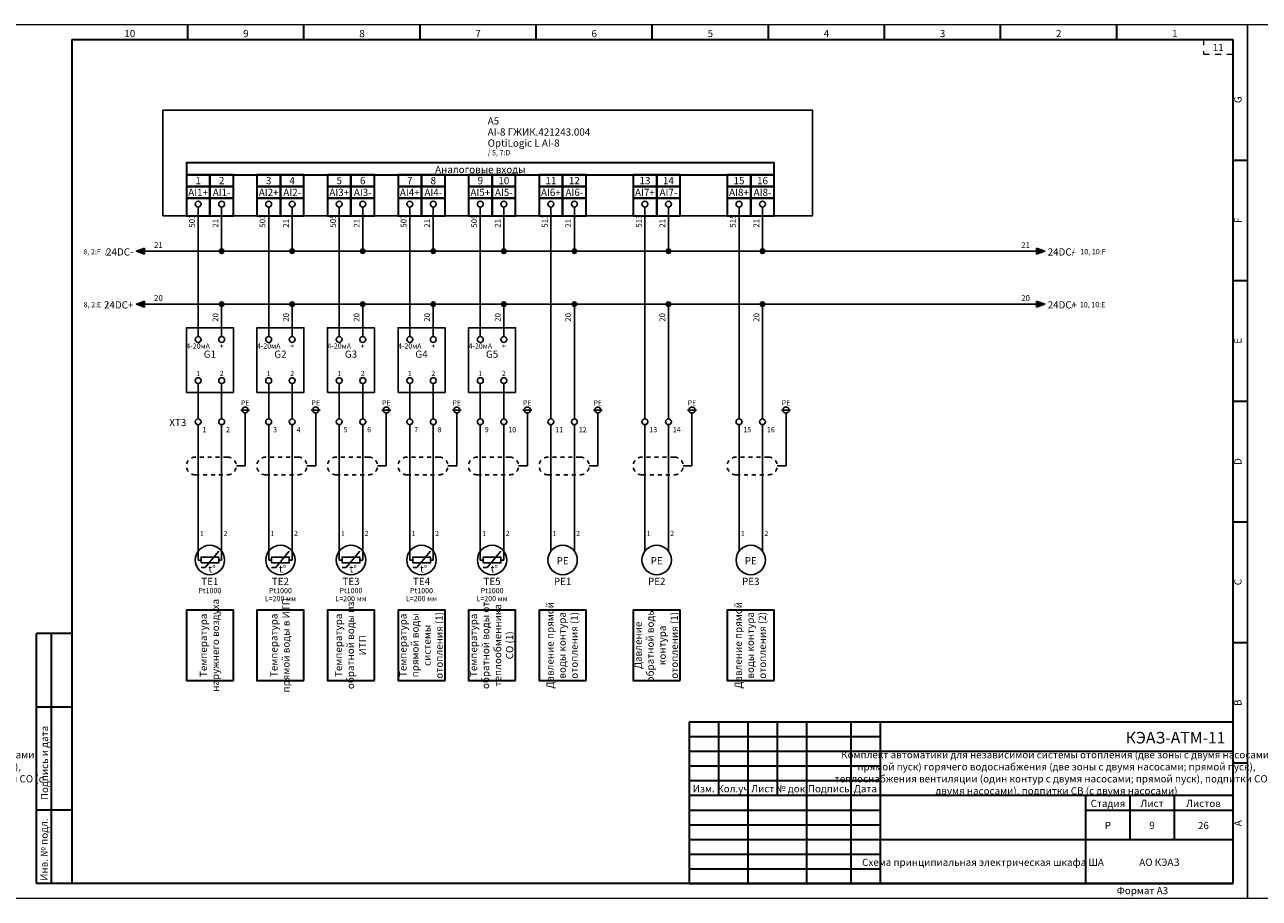
# Model space of a CAD drawing. Units: millimetres. Extents: x 0 to 11181, y 0 to 420.
# Drawn here: x 4045 to 4465, y 0 to 297 of the extents above; entities that cross this region are included whole.
import ezdxf
from ezdxf.enums import TextEntityAlignment as Align

# ---------------------------------------------------------------- set-up
doc = ezdxf.new("R2010")
doc.units = ezdxf.units.MM
doc.linetypes.add('EPL_DASH', pattern=[1, 0.5, -0.5])
for name, color, linetype, lineweight in [('EPLAN108', 5, 'Continuous', 35), ('EPLAN201', 7, 'Continuous', 35), ('EPLAN300', 5, 'Continuous', 25), ('EPLAN302', 5, 'Continuous', 25), ('EPLAN303', 6, 'Continuous', 25), ('EPLAN305', 5, 'EPL_DASH', 25), ('EPLAN306', 6, 'EPL_DASH', 25), ('EPLAN311', 1, 'Continuous', 25), ('EPLAN314', 5, 'EPL_DASH', 25), ('EPLAN400', 5, 'Continuous', 35), ('EPLAN403', 5, 'Continuous', 35), ('EPLAN405', 1, 'Continuous', 25), ('EPLAN408', 5, 'Continuous', 35), ('EPLAN420', 7, 'Continuous', 35), ('EPLAN422', 7, 'Continuous', 35), ('EPLAN440', 73, 'Continuous', 35), ('EPLAN442', 73, 'Continuous', 35), ('EPLAN452', 7, 'Continuous', 35), ('EPLAN491', 5, 'Continuous', 25), ('EPLAN492', 5, 'Continuous', 25), ('EPLAN500', 7, 'Continuous', 35), ('EPLAN501', 7, 'Continuous', 35), ('EPLAN543', 1, 'Continuous', 25), ('EPLAN545', 1, 'Continuous', 25), ('EPLAN546', 1, 'Continuous', 25)]:
    doc.layers.add(name, color=color, linetype=linetype, lineweight=lineweight)
doc.styles.add('GOST type A', font='GOST_A.TTF')

msp = doc.modelspace()

# ---------------------------------------------------------------- hatches: boundary and pattern name
at = {"layer": 'EPLAN311', "linetype": 'Continuous', "lineweight": 25, "ltscale": 4}
for points in [[(4085.75, 221), (4083, 220), (4085.75, 219)], [(4389.25, 221), (4392, 220), (4389.25, 219)], [(4085.75, 203), (4083, 202), (4085.75, 201)], [(4389.25, 203), (4392, 202), (4389.25, 201)]]:
    msp.add_hatch(color=256, dxfattribs=at).paths.add_polyline_path(points, flags=0)
h = msp.add_hatch(color=256, dxfattribs=at)
edge = h.paths.add_edge_path(flags=0)
edge.add_arc((4112, 220), 0.75, 0, 360)
h = msp.add_hatch(color=256, dxfattribs=at)
edge = h.paths.add_edge_path(flags=0)
edge.add_arc((4136, 220), 0.75, 0, 360)
h = msp.add_hatch(color=256, dxfattribs=at)
edge = h.paths.add_edge_path(flags=0)
edge.add_arc((4160, 220), 0.75, 0, 360)
h = msp.add_hatch(color=256, dxfattribs=at)
edge = h.paths.add_edge_path(flags=0)
edge.add_arc((4184, 220), 0.75, 0, 360)
h = msp.add_hatch(color=256, dxfattribs=at)
edge = h.paths.add_edge_path(flags=0)
edge.add_arc((4208, 220), 0.75, 0, 360)
h = msp.add_hatch(color=256, dxfattribs=at)
edge = h.paths.add_edge_path(flags=0)
edge.add_arc((4232, 220), 0.75, 0, 360)
h = msp.add_hatch(color=256, dxfattribs=at)
edge = h.paths.add_edge_path(flags=0)
edge.add_arc((4264, 220), 0.75, 0, 360)
h = msp.add_hatch(color=256, dxfattribs=at)
edge = h.paths.add_edge_path(flags=0)
edge.add_arc((4296, 220), 0.75, 0, 360)
h = msp.add_hatch(color=256, dxfattribs=at)
edge = h.paths.add_edge_path(flags=0)
edge.add_arc((4112, 202), 0.75, 0, 360)
h = msp.add_hatch(color=256, dxfattribs=at)
edge = h.paths.add_edge_path(flags=0)
edge.add_arc((4136, 202), 0.75, 0, 360)
h = msp.add_hatch(color=256, dxfattribs=at)
edge = h.paths.add_edge_path(flags=0)
edge.add_arc((4160, 202), 0.75, 0, 360)
h = msp.add_hatch(color=256, dxfattribs=at)
edge = h.paths.add_edge_path(flags=0)
edge.add_arc((4184, 202), 0.75, 0, 360)
h = msp.add_hatch(color=256, dxfattribs=at)
edge = h.paths.add_edge_path(flags=0)
edge.add_arc((4208, 202), 0.75, 0, 360)
h = msp.add_hatch(color=256, dxfattribs=at)
edge = h.paths.add_edge_path(flags=0)
edge.add_arc((4232, 202), 0.75, 0, 360)
h = msp.add_hatch(color=256, dxfattribs=at)
edge = h.paths.add_edge_path(flags=0)
edge.add_arc((4264, 202), 0.75, 0, 360)
h = msp.add_hatch(color=256, dxfattribs=at)
edge = h.paths.add_edge_path(flags=0)
edge.add_arc((4296, 202), 0.75, 0, 360)

# ---------------------------------------------------------------- linework, layer by layer
at = {"linetype": 'EPL_DASH', "lineweight": 20, "ltscale": 4}
msp.add_lwpolyline([(4446, 287), (4456, 287), (4456, 292), (4446, 292)], close=True, dxfattribs=at)
at = {"linetype": 'Continuous', "lineweight": 25, "ltscale": 4}
for centre in [(4104, 162), (4112, 162), (4128, 162), (4136, 162), (4152, 162), (4160, 162), (4176, 162), (4184, 162), (4200, 162), (4208, 162), (4224, 162), (4232, 162), (4256, 162), (4264, 162), (4288, 162), (4296, 162)]:
    msp.add_circle(centre, 1, dxfattribs=at)
at = {"layer": 'EPLAN108', "linetype": 'Continuous', "lineweight": 35, "ltscale": 4}
msp.add_lwpolyline([(4100, 246), (4300, 246), (4300, 250), (4100, 250)], close=True, dxfattribs=at)
at = {"layer": 'EPLAN201', "linetype": 'Continuous', "lineweight": 35, "ltscale": 4}
for p, q in [((4100.5, 292), (4100.5, 297)), ((4140, 292), (4140, 297)), ((4179.5, 292), (4179.5, 297)), ((4219, 292), (4219, 297)), ((4258.5, 292), (4258.5, 297)), ((4298, 292), (4298, 297)), ((4337.5, 292), (4337.5, 297)), ((4377, 292), (4377, 297)), ((4416.5, 292), (4416.5, 297)), ((4061, 292), (4271, 292)), ((4061, 292), (4061, 5)), ((4271, 292), (4456, 292)), ((4456, 292), (4456, 5)), ((4456, 251), (4461, 251)), ((4456, 210), (4461, 210)), ((4456, 169), (4461, 169)), ((4456, 128), (4461, 128)), ((4049, 5), (4049, 90)), ((4061, 90), (4049, 90)), ((4054, 90), (4054, 5)), ((4456, 87), (4461, 87)), ((4061, 65), (4049, 65)), ((4271, 60), (4456, 60)), ((4271, 60), (4271, 5)), ((4281, 60), (4281, 35)), ((4291, 60), (4291, 5)), ((4301, 60), (4301, 35)), ((4311, 60), (4311, 5)), ((4326, 60), (4326, 5)), ((4336, 60), (4336, 5)), ((4456, 60), (4456, 5)), ((4271, 55), (4336, 55)), ((4271, 50), (4336, 50)), ((4336, 50), (4456, 50)), ((4271, 45), (4336, 45)), ((4456, 46), (4461, 46)), ((4271, 40), (4336, 40)), ((4456, 35), (4271, 35)), ((4406, 20), (4406, 35)), ((4421, 35), (4421, 20)), ((4436, 35), (4436, 20)), ((4061, 30), (4049, 30)), ((4271, 30), (4336, 30)), ((4406, 30), (4456, 30)), ((4271, 25), (4336, 25)), ((4271, 20), (4336, 20)), ((4336, 20), (4456, 20)), ((4406, 5), (4406, 20)), ((4271, 15), (4336, 15)), ((4271, 10), (4336, 10)), ((4061, 5), (4049, 5)), ((4271, 5), (4061, 5)), ((4271, 5), (4259, 5)), ((4456, 5), (4271, 5)), ((4271, 5), (4456, 5)), ((4456, 5), (4271, 5)), ((4271.05, 5), (4456, 5))]:
    msp.add_line(p, q, dxfattribs=at)
at = {"layer": 'EPLAN201', "linetype": 'Continuous', "lineweight": 0, "ltscale": 4}
for points in [[(4041, 0), (4461, 0), (4461, 297), (4041, 297)], [(4461, 0), (4881, 0), (4881, 297), (4461, 297)]]:
    msp.add_lwpolyline(points, close=True, dxfattribs=at)
at = {"layer": 'EPLAN300', "linetype": 'Continuous', "lineweight": 25, "ltscale": 4}
for p, q in [((4104, 164), (4104, 163)), ((4112, 164), (4112, 163)), ((4128, 164), (4128, 163)), ((4136, 164), (4136, 163)), ((4152, 164), (4152, 163)), ((4160, 164), (4160, 163)), ((4176, 164), (4176, 163)), ((4184, 164), (4184, 163)), ((4200, 164), (4200, 163)), ((4208, 164), (4208, 163)), ((4224, 164), (4224, 163)), ((4232, 164), (4232, 163)), ((4256, 164), (4256, 163)), ((4264, 164), (4264, 163)), ((4288, 164), (4288, 163)), ((4296, 164), (4296, 163)), ((4104, 123), (4104, 115)), ((4112, 123), (4112, 115)), ((4128, 123), (4128, 115)), ((4136, 123), (4136, 115)), ((4152, 123), (4152, 115)), ((4160, 123), (4160, 115)), ((4176, 123), (4176, 115)), ((4184, 123), (4184, 115)), ((4200, 123), (4200, 115)), ((4208, 123), (4208, 115)), ((4224, 123), (4224, 118)), ((4232, 123), (4232, 118)), ((4256, 123), (4256, 118)), ((4264, 123), (4264, 118)), ((4288, 123), (4288, 118)), ((4296, 123), (4296, 118)), ((4111, 118), (4106.38, 112.5)), ((4135, 118), (4130.38, 112.5)), ((4159, 118), (4154.38, 112.5)), ((4183, 118), (4178.38, 112.5)), ((4207, 118), (4202.38, 112.5)), ((4104, 115), (4105, 115)), ((4111, 115), (4112, 115)), ((4128, 115), (4129, 115)), ((4135, 115), (4136, 115)), ((4152, 115), (4153, 115)), ((4159, 115), (4160, 115)), ((4176, 115), (4177, 115)), ((4183, 115), (4184, 115)), ((4200, 115), (4201, 115)), ((4207, 115), (4208, 115)), ((4106.38, 112.5), (4105, 112.5)), ((4130.38, 112.5), (4129, 112.5)), ((4154.38, 112.5), (4153, 112.5)), ((4178.38, 112.5), (4177, 112.5)), ((4202.38, 112.5), (4201, 112.5))]:
    msp.add_line(p, q, dxfattribs=at)
for points in [[(4105, 114), (4111, 114), (4111, 116), (4105, 116)], [(4129, 114), (4135, 114), (4135, 116), (4129, 116)], [(4153, 114), (4159, 114), (4159, 116), (4153, 116)], [(4177, 114), (4183, 114), (4183, 116), (4177, 116)], [(4201, 114), (4207, 114), (4207, 116), (4201, 116)]]:
    msp.add_lwpolyline(points, close=True, dxfattribs=at)
for centre in [(4108, 115), (4132, 115), (4156, 115), (4180, 115), (4204, 115), (4228, 115), (4260, 115), (4292, 115)]:
    msp.add_circle(centre, 5, dxfattribs=at)
at = {"layer": 'EPLAN302', "linetype": 'Continuous', "lineweight": 25, "ltscale": 4}
for p, q in [((4104, 191), (4104, 194)), ((4112, 191), (4112, 194)), ((4128, 191), (4128, 194)), ((4136, 191), (4136, 194)), ((4152, 191), (4152, 194)), ((4160, 191), (4160, 194)), ((4176, 191), (4176, 194)), ((4184, 191), (4184, 194)), ((4200, 191), (4200, 194)), ((4208, 191), (4208, 194)), ((4104, 175), (4104, 172)), ((4112, 175), (4112, 172)), ((4128, 175), (4128, 172)), ((4136, 175), (4136, 172)), ((4152, 175), (4152, 172)), ((4160, 175), (4160, 172)), ((4176, 175), (4176, 172)), ((4184, 175), (4184, 172)), ((4200, 175), (4200, 172)), ((4208, 175), (4208, 172)), ((4121.5, 166), (4118.5, 166)), ((4120, 165), (4120, 163)), ((4145.5, 166), (4142.5, 166)), ((4144, 165), (4144, 163)), ((4169.5, 166), (4166.5, 166)), ((4168, 165), (4168, 163)), ((4193.5, 166), (4190.5, 166)), ((4192, 165), (4192, 163)), ((4217.5, 166), (4214.5, 166)), ((4216, 165), (4216, 163)), ((4241.5, 166), (4238.5, 166)), ((4240, 165), (4240, 163)), ((4273.5, 166), (4270.5, 166)), ((4272, 165), (4272, 163)), ((4305.5, 166), (4302.5, 166)), ((4304, 165), (4304, 163))]:
    msp.add_line(p, q, dxfattribs=at)
for centre in [(4104, 190), (4112, 190), (4128, 190), (4136, 190), (4152, 190), (4160, 190), (4176, 190), (4184, 190), (4200, 190), (4208, 190), (4104, 176), (4112, 176), (4128, 176), (4136, 176), (4152, 176), (4160, 176), (4176, 176), (4184, 176), (4200, 176), (4208, 176), (4120, 166), (4144, 166), (4168, 166), (4192, 166), (4216, 166), (4240, 166), (4272, 166), (4304, 166)]:
    msp.add_circle(centre, 1, dxfattribs=at)
at = {"layer": 'EPLAN303', "linetype": 'Continuous', "lineweight": 25, "ltscale": 4}
for p, q in [((4104, 235), (4104, 232)), ((4112, 235), (4112, 232)), ((4128, 235), (4128, 232)), ((4136, 235), (4136, 232)), ((4152, 235), (4152, 232)), ((4160, 235), (4160, 232)), ((4176, 235), (4176, 232)), ((4184, 235), (4184, 232)), ((4200, 235), (4200, 232)), ((4208, 235), (4208, 232)), ((4224, 235), (4224, 232)), ((4232, 235), (4232, 232)), ((4256, 235), (4256, 232)), ((4264, 235), (4264, 232)), ((4288, 235), (4288, 232)), ((4296, 235), (4296, 232))]:
    msp.add_line(p, q, dxfattribs=at)
for centre in [(4104, 236), (4112, 236), (4128, 236), (4136, 236), (4152, 236), (4160, 236), (4176, 236), (4184, 236), (4200, 236), (4208, 236), (4224, 236), (4232, 236), (4256, 236), (4264, 236), (4288, 236), (4296, 236)]:
    msp.add_circle(centre, 1, dxfattribs=at)
at = {"layer": 'EPLAN305', "linetype": 'Continuous', "lineweight": 25, "ltscale": 4}
for points in [[(4100, 172), (4116, 172), (4116, 194), (4100, 194)], [(4124, 172), (4140, 172), (4140, 194), (4124, 194)], [(4148, 172), (4164, 172), (4164, 194), (4148, 194)], [(4172, 172), (4188, 172), (4188, 194), (4172, 194)], [(4196, 172), (4212, 172), (4212, 194), (4196, 194)]]:
    msp.add_lwpolyline(points, close=True, dxfattribs=at)
at = {"layer": 'EPLAN306', "linetype": 'Continuous', "lineweight": 25, "ltscale": 4}
msp.add_lwpolyline([(4092, 232), (4313, 232), (4313, 268), (4092, 268)], close=True, dxfattribs=at)
at = {"layer": 'EPLAN311', "linetype": 'Continuous', "lineweight": 25, "ltscale": 4}
for p, q in [((4087, 220), (4085.75, 220)), ((4110, 220), (4114, 220)), ((4112, 222), (4112, 220)), ((4134, 220), (4138, 220)), ((4136, 222), (4136, 220)), ((4158, 220), (4162, 220)), ((4160, 222), (4160, 220)), ((4182, 220), (4186, 220)), ((4184, 222), (4184, 220)), ((4206, 220), (4210, 220)), ((4208, 222), (4208, 220)), ((4230, 220), (4234, 220)), ((4232, 222), (4232, 220)), ((4262, 220), (4266, 220)), ((4264, 222), (4264, 220)), ((4294, 220), (4298, 220)), ((4296, 222), (4296, 220)), ((4388, 220), (4389.25, 220)), ((4087, 202), (4085.75, 202)), ((4110, 202), (4114, 202)), ((4112, 202), (4112, 200)), ((4134, 202), (4138, 202)), ((4136, 202), (4136, 200)), ((4158, 202), (4162, 202)), ((4160, 202), (4160, 200)), ((4182, 202), (4186, 202)), ((4184, 202), (4184, 200)), ((4206, 202), (4210, 202)), ((4208, 202), (4208, 200)), ((4230, 202), (4234, 202)), ((4232, 202), (4232, 164)), ((4232, 202), (4232, 200)), ((4234, 202), (4264, 202)), ((4262, 202), (4266, 202)), ((4264, 202), (4264, 164)), ((4264, 202), (4264, 200)), ((4266, 202), (4296, 202)), ((4294, 202), (4298, 202)), ((4296, 202), (4296, 200)), ((4388, 202), (4389.25, 202)), ((4118, 147), (4120, 147)), ((4120, 149), (4120, 147)), ((4142, 147), (4144, 147)), ((4144, 149), (4144, 147)), ((4166, 147), (4168, 147)), ((4168, 149), (4168, 147)), ((4190, 147), (4192, 147)), ((4192, 149), (4192, 147)), ((4214, 147), (4216, 147)), ((4216, 149), (4216, 147)), ((4238, 147), (4240, 147)), ((4240, 149), (4240, 147)), ((4270, 147), (4272, 147)), ((4272, 149), (4272, 147)), ((4302, 147), (4304, 147)), ((4304, 149), (4304, 147))]:
    msp.add_line(p, q, dxfattribs=at)
for points in [[(4085.75, 221), (4083, 220), (4085.75, 219)], [(4389.25, 221), (4392, 220), (4389.25, 219)], [(4085.75, 203), (4083, 202), (4085.75, 201)], [(4389.25, 203), (4392, 202), (4389.25, 201)]]:
    msp.add_lwpolyline(points, close=True, dxfattribs=at)
for centre in [(4112, 220), (4136, 220), (4160, 220), (4184, 220), (4208, 220), (4232, 220), (4264, 220), (4296, 220), (4112, 202), (4136, 202), (4160, 202), (4184, 202), (4208, 202), (4232, 202), (4264, 202), (4296, 202)]:
    msp.add_circle(centre, 0.75, dxfattribs=at)
at = {"layer": 'EPLAN314', "linetype": 'EPL_DASH', "lineweight": 25, "ltscale": 2.7}
for p, q in [((4114, 150), (4103, 150)), ((4138, 150), (4127, 150)), ((4162, 150), (4151, 150)), ((4186, 150), (4175, 150)), ((4210, 150), (4199, 150)), ((4234, 150), (4223, 150)), ((4266, 150), (4255, 150)), ((4298, 150), (4287, 150)), ((4103, 144), (4114, 144)), ((4127, 144), (4138, 144)), ((4151, 144), (4162, 144)), ((4175, 144), (4186, 144)), ((4199, 144), (4210, 144)), ((4223, 144), (4234, 144)), ((4255, 144), (4266, 144)), ((4287, 144), (4298, 144))]:
    msp.add_line(p, q, dxfattribs=at)
for centre, start, end in [((4103, 147), 90, 270), ((4114, 147), 270, 90), ((4127, 147), 90, 270), ((4138, 147), 270, 90), ((4151, 147), 90, 270), ((4162, 147), 270, 90), ((4175, 147), 90, 270), ((4186, 147), 270, 90), ((4199, 147), 90, 270), ((4210, 147), 270, 90), ((4223, 147), 90, 270), ((4234, 147), 270, 90), ((4255, 147), 90, 270), ((4266, 147), 270, 90), ((4287, 147), 90, 270), ((4298, 147), 270, 90)]:
    msp.add_arc(centre, 3, start, end, dxfattribs=at)
at = {"layer": 'EPLAN400', "linetype": 'Continuous', "lineweight": 35, "ltscale": 4}
for points in [[(4100, 242), (4108, 242), (4108, 246), (4100, 246)], [(4108, 242), (4116, 242), (4116, 246), (4108, 246)], [(4124, 242), (4132, 242), (4132, 246), (4124, 246)], [(4132, 242), (4140, 242), (4140, 246), (4132, 246)], [(4148, 242), (4156, 242), (4156, 246), (4148, 246)], [(4156, 242), (4164, 242), (4164, 246), (4156, 246)], [(4172, 242), (4180, 242), (4180, 246), (4172, 246)], [(4180, 242), (4188, 242), (4188, 246), (4180, 246)], [(4196, 242), (4204, 242), (4204, 246), (4196, 246)], [(4204, 242), (4212, 242), (4212, 246), (4204, 246)], [(4220, 242), (4228, 242), (4228, 246), (4220, 246)], [(4228, 242), (4236, 242), (4236, 246), (4228, 246)], [(4252, 242), (4260, 242), (4260, 246), (4252, 246)], [(4260, 242), (4268, 242), (4268, 246), (4260, 246)], [(4284, 242), (4292, 242), (4292, 246), (4284, 246)], [(4292, 242), (4300, 242), (4300, 246), (4292, 246)], [(4100, 238), (4108, 238), (4108, 242), (4100, 242)], [(4108, 238), (4116, 238), (4116, 242), (4108, 242)], [(4124, 238), (4132, 238), (4132, 242), (4124, 242)], [(4132, 238), (4140, 238), (4140, 242), (4132, 242)], [(4148, 238), (4156, 238), (4156, 242), (4148, 242)], [(4156, 238), (4164, 238), (4164, 242), (4156, 242)], [(4172, 238), (4180, 238), (4180, 242), (4172, 242)], [(4180, 238), (4188, 238), (4188, 242), (4180, 242)], [(4196, 238), (4204, 238), (4204, 242), (4196, 242)], [(4204, 238), (4212, 238), (4212, 242), (4204, 242)], [(4220, 238), (4228, 238), (4228, 242), (4220, 242)], [(4228, 238), (4236, 238), (4236, 242), (4228, 242)], [(4252, 238), (4260, 238), (4260, 242), (4252, 242)], [(4260, 238), (4268, 238), (4268, 242), (4260, 242)], [(4284, 238), (4292, 238), (4292, 242), (4284, 242)], [(4292, 238), (4300, 238), (4300, 242), (4292, 242)], [(4100, 232), (4108, 232), (4108, 238), (4100, 238)], [(4108, 232), (4116, 232), (4116, 238), (4108, 238)], [(4124, 232), (4132, 232), (4132, 238), (4124, 238)], [(4132, 232), (4140, 232), (4140, 238), (4132, 238)], [(4148, 232), (4156, 232), (4156, 238), (4148, 238)], [(4156, 232), (4164, 232), (4164, 238), (4156, 238)], [(4172, 232), (4180, 232), (4180, 238), (4172, 238)], [(4180, 232), (4188, 232), (4188, 238), (4180, 238)], [(4196, 232), (4204, 232), (4204, 238), (4196, 238)], [(4204, 232), (4212, 232), (4212, 238), (4204, 238)], [(4220, 232), (4228, 232), (4228, 238), (4220, 238)], [(4228, 232), (4236, 232), (4236, 238), (4228, 238)], [(4252, 232), (4260, 232), (4260, 238), (4252, 238)], [(4260, 232), (4268, 232), (4268, 238), (4260, 238)], [(4284, 232), (4292, 232), (4292, 238), (4284, 238)], [(4292, 232), (4300, 232), (4300, 238), (4292, 238)]]:
    msp.add_lwpolyline(points, close=True, dxfattribs=at)
at = {"layer": 'EPLAN501', "linetype": 'Continuous', "lineweight": 35, "ltscale": 4}
for points in [[(4116, 74), (4116, 98), (4100, 98), (4100, 74)], [(4140, 74), (4140, 98), (4124, 98), (4124, 74)], [(4164, 74), (4164, 98), (4148, 98), (4148, 74)], [(4188, 74), (4188, 98), (4172, 98), (4172, 74)], [(4212, 74), (4212, 98), (4196, 98), (4196, 74)], [(4236, 74), (4236, 98), (4220, 98), (4220, 74)], [(4268, 74), (4268, 98), (4252, 98), (4252, 74)], [(4300, 74), (4300, 98), (4284, 98), (4284, 74)]]:
    msp.add_lwpolyline(points, close=True, dxfattribs=at)
at = {"layer": 'EPLAN543', "linetype": 'Continuous', "lineweight": 25, "ltscale": 4}
for p, q in [((4104, 232), (4104, 194)), ((4128, 232), (4128, 194)), ((4152, 232), (4152, 194)), ((4176, 232), (4176, 194)), ((4200, 232), (4200, 194)), ((4224, 232), (4224, 164)), ((4256, 232), (4256, 164)), ((4288, 232), (4288, 164)), ((4112, 202), (4085, 202)), ((4112, 202), (4112, 194)), ((4114, 202), (4136, 202)), ((4136, 202), (4136, 194)), ((4138, 202), (4160, 202)), ((4160, 202), (4160, 194)), ((4162, 202), (4184, 202)), ((4184, 202), (4184, 194)), ((4186, 202), (4208, 202)), ((4208, 202), (4208, 194)), ((4210, 202), (4232, 202)), ((4296, 202), (4296, 164)), ((4298, 202), (4390, 202)), ((4104, 164), (4104, 172)), ((4112, 164), (4112, 172)), ((4128, 164), (4128, 172)), ((4136, 164), (4136, 172)), ((4152, 164), (4152, 172)), ((4160, 164), (4160, 172)), ((4176, 164), (4176, 172)), ((4184, 164), (4184, 172)), ((4200, 164), (4200, 172)), ((4208, 164), (4208, 172)), ((4104, 161.25), (4104, 123)), ((4112, 161.25), (4112, 123)), ((4128, 161.25), (4128, 123)), ((4136, 161.25), (4136, 123)), ((4152, 161.25), (4152, 123)), ((4160, 161.25), (4160, 123)), ((4176, 161.25), (4176, 123)), ((4184, 161.25), (4184, 123)), ((4200, 161.25), (4200, 123)), ((4208, 161.25), (4208, 123)), ((4224, 161.25), (4224, 123)), ((4232, 161.25), (4232, 123)), ((4256, 161.25), (4256, 123)), ((4264, 161.25), (4264, 123)), ((4288, 161.25), (4288, 123)), ((4296, 161.25), (4296, 123))]:
    msp.add_line(p, q, dxfattribs=at)
at = {"layer": 'EPLAN545', "linetype": 'Continuous', "lineweight": 25, "ltscale": 4}
for p, q in [((4112, 220), (4112, 232)), ((4136, 220), (4136, 232)), ((4160, 220), (4160, 232)), ((4184, 220), (4184, 232)), ((4208, 220), (4208, 232)), ((4232, 220), (4232, 232)), ((4264, 220), (4264, 232)), ((4296, 220), (4296, 232)), ((4112, 220), (4085, 220)), ((4114, 220), (4136, 220)), ((4138, 220), (4160, 220)), ((4162, 220), (4184, 220)), ((4186, 220), (4208, 220)), ((4210, 220), (4232, 220)), ((4234, 220), (4264, 220)), ((4266, 220), (4296, 220)), ((4298, 220), (4390, 220))]:
    msp.add_line(p, q, dxfattribs=at)
at = {"layer": 'EPLAN546', "linetype": 'Continuous', "lineweight": 25, "ltscale": 4}
for p, q in [((4120, 147), (4120, 163)), ((4144, 147), (4144, 163)), ((4168, 147), (4168, 163)), ((4192, 147), (4192, 163)), ((4216, 147), (4216, 163)), ((4240, 147), (4240, 163)), ((4272, 147), (4272, 163)), ((4304, 147), (4304, 163)), ((4120, 147), (4117, 147)), ((4144, 147), (4141, 147)), ((4168, 147), (4165, 147)), ((4192, 147), (4189, 147)), ((4216, 147), (4213, 147)), ((4240, 147), (4237, 147)), ((4272, 147), (4269, 147)), ((4304, 147), (4301, 147))]:
    msp.add_line(p, q, dxfattribs=at)

# ---------------------------------------------------------------- texts
at = {"layer": 'EPLAN108', "style": 'GOST type A'}
msp.add_text('Аналоговые входы', height=2.4562, dxfattribs=at).set_placement((4200, 247.75), align=Align.MIDDLE_CENTER)
at = {"layer": 'EPLAN201', "style": 'GOST type A'}
for s, p in [('Подпись и дата', (4052.97, 33.38)), ('Инв. № подл.', (4052.83, 5.94))]:
    msp.add_text(s, height=2.4562, rotation=90, dxfattribs=at).set_placement(p)
for s, p in [('Изм.', (4276, 37.25)), ('Кол.уч', (4286, 37.25)), ('Лист', (4296.1, 37.25)), ('№ док.', (4306, 37.25)), ('Подпись', (4318.5, 37.25)), ('Дата', (4331, 37.25)), ('Стадия', (4413.5, 32.25)), ('Лист', (4428.5, 32.25)), ('Листов', (4446, 32.25))]:
    msp.add_text(s, height=2.456, dxfattribs=at).set_placement(p, align=Align.MIDDLE_CENTER)
msp.add_text('Формат А3', height=2.456, dxfattribs=at).set_placement((4416.51, 1.39))
at = {"layer": 'EPLAN300', "style": 'GOST type A'}
for p in [(4228, 114.75), (4260, 114.75), (4292, 114.75)]:
    msp.add_text('PE', height=2.456, dxfattribs=at).set_placement(p, align=Align.MIDDLE_CENTER)
for p in [(4107.5, 110), (4131.5, 110), (4155.5, 110), (4179.5, 110), (4203.5, 110)]:
    msp.add_text('t°', height=2.456, dxfattribs=at).set_placement(p, align=Align.BOTTOM_LEFT)
at = {"layer": 'EPLAN400', "style": 'GOST type A'}
for s, height, p in [('A5', 2.456, (4202.5, 265.5)), ('AI-8 ГЖИК.421243.004', 2.4562, (4202.5, 261.75))]:
    msp.add_text(s, height=height, dxfattribs=at).set_placement(p, align=Align.TOP_LEFT)
for s, height, p in [('1', 2.46, (4104, 242)), ('2', 2.46, (4112, 242)), ('3', 2.46, (4128, 242)), ('4', 2.46, (4136, 242)), ('5', 2.46, (4152, 242)), ('6', 2.46, (4160, 242)), ('7', 2.46, (4176, 242)), ('8', 2.46, (4184, 242)), ('9', 2.46, (4200, 242)), ('10', 2.456, (4208, 242)), ('11', 2.456, (4224, 242)), ('12', 2.456, (4232, 242)), ('13', 2.456, (4256, 242)), ('14', 2.456, (4264, 242)), ('15', 2.456, (4288, 242)), ('16', 2.456, (4296, 242)), ('AI1+', 2.456, (4104, 238)), ('AI1-', 2.456, (4112, 238)), ('AI2+', 2.456, (4128, 238)), ('AI2-', 2.456, (4136, 238)), ('AI3+', 2.456, (4152, 238)), ('AI3-', 2.456, (4160, 238)), ('AI4+', 2.456, (4176, 238)), ('AI4-', 2.456, (4184, 238)), ('AI5+', 2.456, (4200, 238)), ('AI5-', 2.456, (4208, 238)), ('AI6+', 2.456, (4224, 238)), ('AI6-', 2.456, (4232, 238)), ('AI7+', 2.456, (4256, 238)), ('AI7-', 2.456, (4264, 238)), ('AI8+', 2.456, (4288, 238)), ('AI8-', 2.456, (4296, 238)), ('G1', 2.456, (4108, 183)), ('G2', 2.456, (4132, 183)), ('G3', 2.456, (4156, 183)), ('G4', 2.456, (4180, 183)), ('G5', 2.456, (4204, 183))]:
    msp.add_text(s, height=height, dxfattribs=at).set_placement(p, align=Align.BOTTOM_CENTER)
for s, p in [('TE1', (4108, 107.75)), ('TE2', (4132, 107.75)), ('TE3', (4156, 107.75)), ('TE4', (4180, 107.75)), ('TE5', (4204, 107.75)), ('PE1', (4228, 107.75)), ('PE2', (4260, 107.75)), ('PE3', (4292, 107.75))]:
    msp.add_text(s, height=2.456, dxfattribs=at).set_placement(p, align=Align.MIDDLE_CENTER)
at = {"layer": 'EPLAN403', "style": 'GOST type A'}
for s, p in [('24DC-', (4082, 219.75)), ('24DC+', (4082, 201.75))]:
    msp.add_text(s, height=2.456, dxfattribs=at).set_placement(p, align=Align.MIDDLE_RIGHT)
for s, p in [('24DC-', (4393, 219.75)), ('24DC+', (4393, 201.75))]:
    msp.add_text(s, height=2.456, dxfattribs=at).set_placement(p, align=Align.MIDDLE_LEFT)
at = {"layer": 'EPLAN405', "style": 'GOST type A'}
for s, p in [('501', (4103.5, 228)), ('503', (4127.5, 228)), ('505', (4151.5, 228)), ('507', (4175.5, 228)), ('509', (4199.5, 228)), ('511', (4223.5, 228)), ('513', (4255.5, 228)), ('515', (4287.5, 228)), ('21', (4111.5, 228)), ('21', (4135.5, 228)), ('21', (4159.5, 228)), ('21', (4183.5, 228)), ('21', (4207.5, 228)), ('21', (4231.5, 228)), ('21', (4263.5, 228)), ('21', (4295.5, 228)), ('20', (4111.5, 196)), ('20', (4135.5, 196)), ('20', (4159.5, 196)), ('20', (4183.5, 196)), ('20', (4207.5, 196)), ('20', (4231.5, 196)), ('20', (4263.5, 196)), ('20', (4295.5, 196))]:
    msp.add_text(s, height=1.965, rotation=90, dxfattribs=at).set_placement(p, align=Align.BOTTOM_LEFT)
for s, p in [('21', (4089, 220.5)), ('21', (4384, 220.5)), ('20', (4089, 202.5)), ('20', (4384, 202.5))]:
    msp.add_text(s, height=1.965, dxfattribs=at).set_placement(p, align=Align.BOTTOM_LEFT)
at = {"layer": 'EPLAN408', "style": 'GOST type A'}
msp.add_text('XT3', height=2.456, dxfattribs=at).set_placement((4100, 161.75), align=Align.MIDDLE_RIGHT)
at = {"layer": 'EPLAN420', "style": 'GOST type A'}
for s, height, p in [('4-20мА', 1.768, (4104, 188.64)), ('+', 1.77, (4112, 188.64)), ('4-20мА', 1.768, (4128, 188.64)), ('+', 1.77, (4136, 188.64)), ('4-20мА', 1.768, (4152, 188.64)), ('+', 1.77, (4160, 188.64)), ('4-20мА', 1.768, (4176, 188.64)), ('+', 1.77, (4184, 188.64)), ('4-20мА', 1.768, (4200, 188.64)), ('+', 1.77, (4208, 188.64))]:
    msp.add_text(s, height=height, dxfattribs=at).set_placement(p, align=Align.TOP_CENTER)
for s, height, p in [('1', 1.77, (4104, 177)), ('2', 1.77, (4112, 177)), ('1', 1.77, (4128, 177)), ('2', 1.77, (4136, 177)), ('1', 1.77, (4152, 177)), ('2', 1.77, (4160, 177)), ('1', 1.77, (4176, 177)), ('2', 1.77, (4184, 177)), ('1', 1.77, (4200, 177)), ('2', 1.77, (4208, 177)), ('PE', 1.768, (4120, 167)), ('PE', 1.768, (4144, 167)), ('PE', 1.768, (4168, 167)), ('PE', 1.768, (4192, 167)), ('PE', 1.768, (4216, 167)), ('PE', 1.768, (4240, 167)), ('PE', 1.768, (4272, 167)), ('PE', 1.768, (4304, 167))]:
    msp.add_text(s, height=height, dxfattribs=at).set_placement(p, align=Align.BOTTOM_CENTER)
for s, p in [('1', (4104.6, 122.6)), ('2', (4112.6, 122.6)), ('1', (4128.6, 122.6)), ('2', (4136.6, 122.6)), ('1', (4152.6, 122.6)), ('2', (4160.6, 122.6)), ('1', (4176.6, 122.6)), ('2', (4184.6, 122.6)), ('1', (4200.6, 122.6)), ('2', (4208.6, 122.6)), ('1', (4224.6, 122.6)), ('2', (4232.6, 122.6)), ('1', (4256.6, 122.6)), ('2', (4264.6, 122.6)), ('1', (4288.6, 122.6)), ('2', (4296.6, 122.6))]:
    msp.add_text(s, height=1.77, dxfattribs=at).set_placement(p, align=Align.BOTTOM_LEFT)
at = {"layer": 'EPLAN422', "style": 'GOST type A'}
for s, height, p in [('1', 1.77, (4105.5, 159.32)), ('2', 1.77, (4113.5, 159.32)), ('3', 1.77, (4129.5, 159.32)), ('4', 1.77, (4137.5, 159.32)), ('5', 1.77, (4153.5, 159.32)), ('6', 1.77, (4161.5, 159.32)), ('7', 1.77, (4177.5, 159.32)), ('8', 1.77, (4185.5, 159.32)), ('9', 1.77, (4201.5, 159.32)), ('10', 1.768, (4209.5, 159.32)), ('11', 1.768, (4225.5, 159.32)), ('12', 1.768, (4233.5, 159.32)), ('13', 1.768, (4257.5, 159.32)), ('14', 1.768, (4265.5, 159.32)), ('15', 1.768, (4289.5, 159.32)), ('16', 1.768, (4297.5, 159.32))]:
    msp.add_text(s, height=height, dxfattribs=at).set_placement(p, align=Align.MIDDLE_LEFT)
at = {"layer": 'EPLAN440', "style": 'GOST type A'}
msp.add_text('/ 5, 7:D', height=1.768, dxfattribs=at).set_placement((4202.5, 254.39), align=Align.TOP_LEFT)
at = {"layer": 'EPLAN442', "style": 'GOST type A'}
for s, p in [('8, 2:F', (4070.86, 219.82)), ('/ ', (4073.74, 219.82)), ('8, 2:E', (4071.04, 201.82)), ('/ ', (4073.92, 201.82))]:
    msp.add_text(s, height=1.768, dxfattribs=at).set_placement(p, align=Align.MIDDLE_RIGHT)
for s, p in [('/ ', (4401.26, 219.82)), ('10, 10:F', (4404.14, 219.82)), ('/ ', (4401.08, 201.82)), ('10, 10:E', (4403.96, 201.82))]:
    msp.add_text(s, height=1.768, dxfattribs=at).set_placement(p, align=Align.MIDDLE_LEFT)
at = {"layer": 'EPLAN452', "style": 'GOST type A'}
for s, height, p in [('10', 2.456, (4080.75, 292)), ('9', 2.46, (4120.25, 292)), ('8', 2.46, (4159.75, 292)), ('7', 2.46, (4199.25, 292)), ('6', 2.46, (4238.75, 292)), ('5', 2.46, (4278.25, 292)), ('4', 2.46, (4317.75, 292)), ('3', 2.46, (4357.25, 292)), ('2', 2.46, (4396.75, 292)), ('1', 2.46, (4436.25, 292))]:
    msp.add_text(s, height=height, dxfattribs=at).set_placement(p, align=Align.BOTTOM_CENTER)
for s, height, p in [('11', 2.456, (4451, 289.25)), ('Р', 2.46, (4413.5, 24.75)), ('9', 2.46, (4428.5, 24.75)), ('26', 2.456, (4446, 24.75)), ('Схема принципиальная электрическая шкафа ША', 2.4562, (4371, 12.25)), ('АО КЭАЗ', 2.456, (4431, 12.25))]:
    msp.add_text(s, height=height, dxfattribs=at).set_placement(p, align=Align.MIDDLE_CENTER)
for s, p in [('G', (4456.5, 271.5)), ('F', (4456.5, 230.5)), ('E', (4456.5, 189.5)), ('D', (4456.5, 148.5)), ('C', (4456.5, 107.5)), ('B', (4456.5, 66.5)), ('A', (4456.5, 25.5))]:
    msp.add_text(s, height=2.46, rotation=90, dxfattribs=at).set_placement(p, align=Align.TOP_CENTER)
msp.add_text('КЭАЗ-АТМ-11', height=3.93, dxfattribs=at).set_placement((4453.5, 54.6), align=Align.MIDDLE_RIGHT)
at = {"layer": 'EPLAN452', "char_height": 2.4562, "attachment_point": 5, "style": 'GOST type A'}
for insert in [(3976, 42.35), (4396, 42.35)]:
    msp.add_mtext('Комплект автоматики для независимой системы отопления (две зоны с двумя насосами;\\Pпрямой пуск) горячего водоснабжения (две зоны с двумя насосами; прямой пуск),\\Pтеплоснабжения вентиляции (один контур с двумя насосами; прямой пуск), подпитки СО (с\\Pдвумя насосами), подпитки СВ (с двумя насосами)', dxfattribs=dict(at, insert=insert))
at = {"layer": 'EPLAN491', "style": 'GOST type A'}
for p in [(4132, 101.9), (4156, 101.9), (4180, 101.9), (4204, 101.9)]:
    msp.add_text('L=200 мм', height=1.768, dxfattribs=at).set_placement(p, align=Align.MIDDLE_CENTER)
at = {"layer": 'EPLAN492', "style": 'GOST type A'}
msp.add_text('OptiLogic L AI-8', height=2.4562, dxfattribs=at).set_placement((4202.5, 258), align=Align.TOP_LEFT)
at = {"layer": 'EPLAN500', "style": 'GOST type A'}
for p in [(4108, 104.6), (4132, 104.6), (4156, 104.6), (4180, 104.6), (4204, 104.6)]:
    msp.add_text('Pt1000', height=1.768, dxfattribs=at).set_placement(p, align=Align.MIDDLE_CENTER)
at = {"layer": 'EPLAN501', "char_height": 2.4562, "attachment_point": 5, "rotation": 90, "style": 'GOST type A'}
for s, insert in [('Температура\\Pнаружнего воздуха', (4108.15, 86)), ('Температура\\Pпрямой воды в ИТП', (4132.15, 86)), ('Температура\\Pобратной воды из\\PИТП', (4156.15, 86)), ('Температура\\Pпрямой воды\\Pсистемы\\Pотопления (1)', (4180.15, 86)), ('Температура\\Pобратной воды от\\Pтеплообменника\\PСО (1)', (4204.15, 86)), ('Давление прямой\\Pводы контура\\Pотопления (1)', (4228.15, 86)), ('Давление\\Pобратной воды\\Pконтура\\Pотопления (1)', (4260.15, 86)), ('Давление прямой\\Pводы контура\\Pотопления (2)', (4292.15, 86))]:
    msp.add_mtext(s, dxfattribs=dict(at, insert=insert))

doc.saveas('drawing.dxf')
